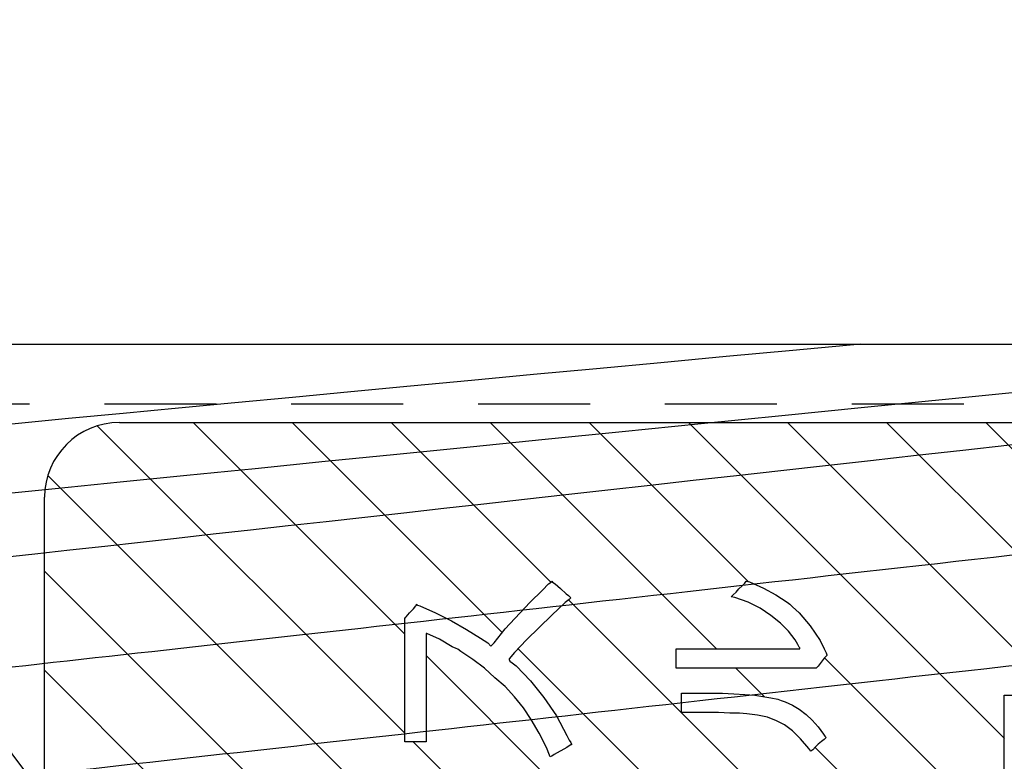
# Model space of a CAD drawing. Units: inches. Extents: x 854 to 1661, y 142 to 702.
# Drawn here: x 1072 to 1085, y 603 to 612 of the extents above; entities that cross this region are included whole.
import ezdxf

# ---------------------------------------------------------------- set-up
doc = ezdxf.new("R2010")
doc.units = ezdxf.units.IN
doc.header["$MEASUREMENT"] = 0
doc.linetypes.add('HIDS', pattern=[2.5, 1.5, -1])
for name, color, linetype in [('02-実線-1', 7, 'Continuous'), ('03-細線', 1, 'Continuous'), ('04-破線-1', 5, 'HIDS'), ('10-寸法', 3, 'Continuous')]:
    doc.layers.add(name, color=color, linetype=linetype)
doc.styles.add('STD', font='TXT.shx', dxfattribs={"bigfont": 'bigfont.shx'})
doc.dimstyles.new('1：1', dxfattribs={"dimtxt": 3.5, "dimasz": 2.3, "dimexe": 1, "dimexo": 1, "dimgap": 1, "dimtad": 3, "dimdsep": 46, "dimtxsty": 'STD', "dimblk1": 'ARRI', "dimblk2": 'ARRI', "dimsah": 1, "dimcen": 0, "dimclrd": 3, "dimclre": 3, "dimclrt": 4, "dimadec": 0, "dimazin": 0, "dimtfac": 0.7, "dimtmove": 0, "dimatfit": 0, "dimldrblk": 'ARRI', "dimfxl": 1, "dimtvp": 1, "dimtolj": 1, "dimtzin": 0, "dimarcsym": 0})

# ---------------------------------------------------------------- blocks, each defined once
blk = doc.blocks.new('ARRI')
at = {"color": 0, "linetype": 'ByBlock'}
for p, q in [((0, 0), (-1, 0.2126)), ((-1, -0.2126), (0, 0)), ((0, 0), (-1, 0))]:
    blk.add_line(p, q, dxfattribs=at)
blk = doc.blocks.new('*D134')
at = {"layer": '10-寸法', "color": 3, "lineweight": -2, "transparency": 16777216}
for p, q in [((987.608, 608.817), (987.608, 665.526)), ((1637.608, 608.817), (1637.608, 665.526)), ((989.908, 664.526), (1635.308, 664.526))]:
    blk.add_line(p, q, dxfattribs=at)
at = {"layer": 'Defpoints', "color": 0, "transparency": 16777216}
for p in [(1637.608, 664.526), (987.608, 607.817), (1637.608, 607.817)]:
    blk.add_point(p, dxfattribs=at)
at = {"layer": '10-寸法', "color": 3, "lineweight": -2, "transparency": 16777216, "xscale": 2.3, "yscale": 2.3, "zscale": 2.3, "rotation": 180}
blk.add_blockref('ARRI', (987.608, 664.526), dxfattribs=at)
at = {"layer": '10-寸法', "color": 3, "lineweight": -2, "transparency": 16777216, "xscale": 2.3, "yscale": 2.3, "zscale": 2.3}
blk.add_blockref('ARRI', (1637.608, 664.526), dxfattribs=at)
at = {"layer": '10-寸法', "color": 4, "transparency": 16777216, "insert": (1312.608, 667.276), "char_height": 3.5, "attachment_point": 5, "style": 'STD'}
blk.add_mtext('\\A1;L=1000±0.5', dxfattribs=at)
blk = doc.blocks.new('A$Cfccfab4b')
at = {"layer": '03-細線', "color": 1, "linetype": 'Continuous'}
for points, knots in [([(80.937, -4.242), (79.42, -4.07), (77.955, -3.905), (73.396, -3.389), (70.497, -3.063), (62.456, -2.158), (57.971, -1.657), (46.523, -0.388), (41.567, 0.146), (35.755, 0.751), (34.109, 0.918), (31.604, 1.169), (30.705, 1.258), (28.896, 1.437), (27.991, 1.525), (25.276, 1.79), (23.465, 1.964), (18.03, 2.476), (14.404, 2.805), (3.514, 3.744), (-3.76, 4.306), (-15.892, 5.08), (-20.74, 5.346), (-27.286, 5.635), (-28.977, 5.703), (-30.668, 5.764)], [0.122845, 0.122845, 0.122845, 0.122845, 1.231426, 1.231426, 3.694277, 3.694277, 8.61998, 8.61998, 18.471385, 18.471385, 23.189917, 23.189917, 25.90494, 25.90494, 28.619962, 28.619962, 34.050008, 34.050008, 44.910099, 44.910099, 66.630282, 66.630282, 81.058212, 81.058212, 86.07662, 86.07662, 86.07662, 86.07662]), ([(80.937, -5.751), (79.36, -5.573), (77.839, -5.401), (73.227, -4.88), (70.328, -4.553), (62.287, -3.649), (57.803, -3.148), (46.358, -1.879), (41.406, -1.346), (35.6, -0.741), (33.956, -0.574), (31.504, -0.329), (30.654, -0.244), (28.946, -0.076), (28.092, 0.008), (25.529, 0.258), (23.82, 0.423), (18.691, 0.908), (15.269, 1.221), (4.995, 2.117), (-1.865, 2.658), (-13.685, 3.447), (-18.639, 3.734), (-25.955, 4.079), (-28.311, 4.177), (-30.668, 4.263)], [0.081798, 0.081798, 0.081798, 0.081798, 1.231529, 1.231529, 3.694587, 3.694587, 8.620703, 8.620703, 18.472934, 18.472934, 23.191971, 23.191971, 25.757024, 25.757024, 28.322077, 28.322077, 33.452183, 33.452183, 43.712395, 43.712395, 64.23282, 64.23282, 79.011375, 79.011375, 86.022733, 86.022733, 86.022733, 86.022733]), ([(80.937, -7.261), (79.3, -7.076), (77.722, -6.897), (73.058, -6.37), (70.159, -6.044), (62.119, -5.139), (57.635, -4.638), (46.193, -3.37), (41.244, -2.837), (35.445, -2.233), (33.803, -2.066), (31.423, -1.828), (30.641, -1.75), (29.071, -1.595), (28.286, -1.518), (25.93, -1.288), (24.359, -1.136), (19.646, -0.688), (16.502, -0.398), (7.064, 0.438), (0.765, 0.949), (-11.228, 1.795), (-16.921, 2.142), (-25.301, 2.549), (-27.984, 2.664), (-30.668, 2.762)], [0.04085, 0.04085, 0.04085, 0.04085, 1.231632, 1.231632, 3.694897, 3.694897, 8.621425, 8.621425, 18.474483, 18.474483, 23.194024, 23.194024, 25.553563, 25.553563, 27.913102, 27.913102, 32.632179, 32.632179, 42.070334, 42.070334, 60.946644, 60.946644, 77.965928, 77.965928, 85.969152, 85.969152, 85.969152, 85.969152]), ([(80.937, -8.771), (47.001, -4.929), (38.824, -4.071), (14.27, -1.632), (-2.13, -0.186), (-22.605, 0.928), (-26.635, 1.114), (-30.668, 1.261)], [0, 0, 0, 0, 24.620103, 24.620103, 73.86031, 73.86031, 85.915458, 85.915458, 85.915458, 85.915458]), ([(75.397, -8.771), (46.851, -5.919), (38.63, -5.056), (13.95, -2.606), (-2.527, -1.157), (-22.917, -0.059), (-26.791, 0.119), (-30.668, 0.261)], [0, 0, 0, 0, 24.757444, 24.757444, 74.272332, 74.272332, 85.878945, 85.878945, 85.878945, 85.878945]), ([(66.685, -8.771), (46.715, -6.91), (38.465, -6.044), (13.702, -3.587), (-2.824, -2.136), (-23.143, -1.05), (-26.904, -0.878), (-30.668, -0.74)], [0, 0, 0, 0, 24.852079, 24.852079, 74.556237, 74.556237, 85.842317, 85.842317, 85.842317, 85.842317])]:
    blk.add_open_spline(points, degree=3, knots=knots, dxfattribs=at)
blk = doc.blocks.new('A$Ce58e12f1')
at = {"layer": '02-実線-1'}
for p, q in [((-8.796, 17.414), (6.704, 17.414)), ((7.704, 16.414), (7.704, -12.586)), ((3.43, 12.595), (3.441, 12.595)), ((3.43, 12.584), (3.43, 12.595)), ((3.43, 12.563), (3.43, 12.584)), ((3.43, 12.489), (3.43, 12.563)), ((3.441, 12.595), (3.473, 12.595)), ((3.473, 12.595), (3.536, 12.595)), ((3.536, 12.595), (3.61, 12.595)), ((3.61, 12.595), (3.695, 12.595)), ((3.695, 12.595), (3.801, 12.595)), ((3.801, 12.595), (4.023, 12.595)), ((4.023, 12.595), (4.52, 12.595)), ((4.52, 12.595), (4.753, 12.595)), ((4.753, 12.595), (4.849, 12.595)), ((4.849, 12.595), (4.933, 12.595)), ((4.933, 12.595), (4.997, 12.595)), ((4.997, 12.595), (5.05, 12.595)), ((5.05, 12.595), (5.081, 12.595)), ((5.081, 12.595), (5.092, 12.584)), ((5.092, 12.584), (5.103, 12.574)), ((5.103, 12.574), (5.156, 12.531)), ((5.156, 12.531), (5.208, 12.478)), ((3.43, 12.404), (3.43, 12.489)), ((3.43, 12.341), (3.43, 12.404)), ((5.251, 12.394), (5.156, 12.182)), ((5.208, 12.478), (5.251, 12.447)), ((5.251, 12.447), (5.261, 12.436)), ((5.261, 12.426), (5.251, 12.394)), ((5.261, 12.436), (5.272, 12.436)), ((5.272, 12.436), (5.261, 12.426)), ((3.43, 12.32), (3.43, 12.341)), ((3.43, 12.309), (3.43, 12.32)), ((3.452, 12.309), (3.43, 12.309)), ((3.483, 12.309), (3.452, 12.309)), ((3.536, 12.309), (3.483, 12.309)), ((3.61, 12.309), (3.536, 12.309)), ((3.684, 12.309), (3.61, 12.309)), ((3.78, 12.309), (3.684, 12.309)), ((3.991, 12.309), (3.78, 12.309)), ((4.425, 12.309), (3.991, 12.309)), ((4.616, 12.309), (4.425, 12.309)), ((4.7, 12.309), (4.616, 12.309)), ((4.764, 12.309), (4.7, 12.309)), ((4.827, 12.309), (4.764, 12.309)), ((4.806, 12.129), (4.88, 12.299)), ((4.859, 12.309), (4.827, 12.309)), ((4.88, 12.309), (4.859, 12.309)), ((4.88, 12.299), (4.88, 12.309)), ((4.7, 11.96), (4.806, 12.129)), ((5.156, 12.182), (5.05, 11.97)), ((4.637, 11.843), (4.669, 11.886)), ((4.669, 11.886), (4.679, 11.907)), ((4.679, 11.907), (4.7, 11.96)), ((5.05, 11.97), (4.933, 11.769)), ((4.531, 11.685), (4.637, 11.843)), ((4.933, 11.769), (4.817, 11.579)), ((4.415, 11.526), (4.531, 11.685)), ((4.288, 11.388), (4.415, 11.526)), ((4.753, 11.484), (4.711, 11.441)), ((4.817, 11.579), (4.753, 11.484)), ((4.171, 11.251), (4.288, 11.388)), ((4.711, 11.441), (4.753, 11.399)), ((4.753, 11.399), (4.944, 11.251)), ((4.034, 11.124), (4.171, 11.251)), ((4.944, 11.251), (5.293, 10.923)), ((3.885, 11.007), (4.034, 11.124)), ((4.446, 11.103), (4.245, 10.912)), ((4.489, 11.156), (4.446, 11.103)), ((4.51, 11.187), (4.489, 11.156)), ((4.531, 11.198), (4.51, 11.187)), ((4.542, 11.198), (4.531, 11.198)), ((4.626, 11.124), (4.542, 11.198)), ((4.796, 10.965), (4.626, 11.124)), ((3.727, 10.902), (3.885, 11.007)), ((5.124, 10.626), (4.796, 10.965)), ((3.547, 10.796), (3.727, 10.902)), ((4.245, 10.912), (4.023, 10.732)), ((5.293, 10.923), (5.462, 10.753)), ((3.25, 10.658), (3.356, 10.7)), ((3.356, 10.7), (3.547, 10.796)), ((4.023, 10.732), (3.78, 10.563)), ((5.462, 10.753), (5.547, 10.669)), ((3.229, 10.648), (3.25, 10.658)), ((3.24, 10.626), (3.229, 10.648)), ((3.261, 10.595), (3.24, 10.626)), ((3.356, 10.425), (3.261, 10.595)), ((3.78, 10.563), (3.515, 10.425)), ((5.293, 10.446), (5.124, 10.626)), ((5.547, 10.584), (5.484, 10.51)), ((5.547, 10.669), (5.568, 10.637)), ((5.568, 10.616), (5.547, 10.584)), ((5.568, 10.637), (5.579, 10.626)), ((5.579, 10.626), (5.568, 10.616)), ((3.377, 10.394), (3.356, 10.425)), ((3.515, 10.425), (3.452, 10.394)), ((5.335, 10.394), (5.293, 10.446)), ((5.409, 10.436), (5.388, 10.404)), ((5.484, 10.51), (5.409, 10.436)), ((3.388, 10.372), (3.377, 10.394)), ((3.388, 10.362), (3.388, 10.372)), ((3.399, 10.362), (3.388, 10.362)), ((3.42, 10.372), (3.399, 10.362)), ((3.452, 10.394), (3.42, 10.372)), ((5.357, 10.372), (5.335, 10.394)), ((5.367, 10.383), (5.357, 10.372)), ((5.388, 10.404), (5.367, 10.383)), ((4.416, 8.965), (4.434, 8.965)), ((4.416, 8.956), (4.416, 8.965)), ((4.434, 8.965), (4.47, 8.965)), ((4.47, 8.965), (4.569, 8.965)), ((4.569, 8.965), (4.623, 8.965)), ((4.623, 8.965), (4.659, 8.965)), ((4.659, 8.965), (4.677, 8.965)), ((4.677, 8.965), (4.677, 8.947)), ((3.821, 8.893), (3.83, 8.893)), ((3.821, 8.875), (3.821, 8.893)), ((3.821, 8.811), (3.821, 8.875)), ((3.83, 8.893), (3.866, 8.893)), ((3.866, 8.893), (3.974, 8.893)), ((3.974, 8.893), (4.028, 8.893)), ((4.028, 8.893), (4.064, 8.893)), ((4.064, 8.893), (4.082, 8.893)), ((4.082, 8.893), (4.082, 8.875)), ((4.082, 8.875), (4.082, 8.82)), ((4.416, 8.938), (4.416, 8.956)), ((4.416, 8.911), (4.416, 8.938)), ((4.416, 8.866), (4.416, 8.911)), ((4.416, 8.811), (4.416, 8.866)), ((4.677, 8.947), (4.677, 8.929)), ((4.677, 8.929), (4.677, 8.893)), ((4.677, 8.893), (4.677, 8.802)), ((3.821, 8.64), (3.821, 8.811)), ((4.082, 8.82), (4.082, 8.739)), ((4.082, 8.739), (4.082, 8.568)), ((4.416, 8.748), (4.416, 8.811)), ((4.416, 8.604), (4.416, 8.748)), ((4.677, 8.802), (4.677, 8.676)), ((3.821, 8.559), (3.821, 8.64)), ((4.082, 8.568), (4.082, 8.505)), ((4.416, 8.433), (4.416, 8.604)), ((4.677, 8.676), (4.677, 8.532)), ((3.821, 8.496), (3.821, 8.559)), ((3.821, 8.478), (3.821, 8.496)), ((3.821, 8.469), (3.821, 8.478)), ((3.821, 8.451), (3.821, 8.469)), ((3.821, 8.433), (3.821, 8.451)), ((3.821, 8.397), (3.821, 8.433)), ((4.082, 8.505), (4.082, 8.487)), ((4.082, 8.487), (4.082, 8.469)), ((4.082, 8.469), (4.082, 8.424)), ((4.416, 8.244), (4.416, 8.433)), ((4.677, 8.532), (4.677, 8.361)), ((3.812, 8.244), (3.821, 8.397)), ((4.082, 8.343), (4.073, 8.189)), ((4.082, 8.424), (4.082, 8.343)), ((4.677, 8.361), (4.677, 8.018)), ((3.812, 8.117), (3.812, 8.244)), ((4.073, 8.189), (4.064, 8.045)), ((4.416, 7.856), (4.416, 8.244)), ((5.299, 8), (5.362, 8.18)), ((5.362, 8.18), (5.371, 8.226)), ((5.371, 8.226), (5.38, 8.216)), ((5.38, 8.216), (5.399, 8.198)), ((5.399, 8.198), (5.435, 8.162)), ((3.803, 8.018), (3.812, 8.117)), ((4.064, 8.045), (4.055, 7.91)), ((5.435, 8.162), (5.48, 8.126)), ((5.48, 8.126), (5.516, 8.081)), ((5.516, 8.081), (5.552, 8.045)), ((5.552, 8.045), (5.579, 8.027)), ((3.785, 7.874), (3.803, 8.018)), ((4.055, 7.91), (4.037, 7.802)), ((4.677, 8.018), (4.677, 7.847)), ((5.218, 7.838), (5.299, 8)), ((5.57, 7.982), (5.489, 7.793)), ((5.579, 8.027), (5.57, 7.982)), ((3.758, 7.739), (3.785, 7.874)), ((4.037, 7.802), (4.019, 7.694)), ((4.416, 7.667), (4.416, 7.856)), ((4.677, 7.847), (4.677, 7.685)), ((5.119, 7.694), (5.218, 7.838)), ((5.489, 7.793), (5.399, 7.631)), ((3.713, 7.622), (3.758, 7.739)), ((4.019, 7.694), (4.001, 7.603)), ((4.416, 7.486), (4.416, 7.667)), ((4.677, 7.685), (4.677, 7.549)), ((5.02, 7.567), (5.119, 7.694)), ((3.577, 7.405), (3.659, 7.513)), ((3.659, 7.513), (3.686, 7.567)), ((3.686, 7.567), (3.713, 7.622)), ((3.983, 7.558), (3.965, 7.504)), ((4.001, 7.603), (3.983, 7.558)), ((4.677, 7.549), (4.677, 7.432)), ((4.912, 7.459), (5.02, 7.567)), ((5.399, 7.631), (5.299, 7.477)), ((3.469, 7.297), (3.577, 7.405)), ((3.92, 7.405), (3.866, 7.315)), ((3.965, 7.504), (3.92, 7.405)), ((4.416, 7.333), (4.416, 7.486)), ((4.677, 7.432), (4.677, 7.387)), ((4.677, 7.387), (4.677, 7.351)), ((4.795, 7.369), (4.912, 7.459)), ((5.236, 7.405), (5.155, 7.315)), ((5.272, 7.441), (5.236, 7.405)), ((5.299, 7.477), (5.272, 7.441)), ((3.343, 7.189), (3.469, 7.297)), ((3.866, 7.315), (3.794, 7.225)), ((4.416, 7.27), (4.416, 7.333)), ((4.416, 7.216), (4.416, 7.27)), ((4.677, 7.351), (4.677, 7.324)), ((4.677, 7.324), (4.677, 7.306)), ((4.677, 7.306), (4.686, 7.306)), ((4.686, 7.306), (4.695, 7.315)), ((4.695, 7.315), (4.731, 7.333)), ((4.731, 7.333), (4.795, 7.369)), ((5.155, 7.315), (4.984, 7.171)), ((3.307, 7.162), (3.343, 7.189)), ((3.325, 7.135), (3.307, 7.162)), ((3.361, 7.099), (3.325, 7.135)), ((3.722, 7.144), (3.632, 7.063)), ((3.794, 7.225), (3.722, 7.144)), ((4.416, 7.171), (4.416, 7.216)), ((4.416, 7.135), (4.416, 7.171)), ((4.416, 7.108), (4.416, 7.135)), ((4.984, 7.171), (4.786, 7.036)), ((3.397, 7.063), (3.361, 7.099)), ((3.433, 7.018), (3.397, 7.063)), ((3.46, 6.981), (3.433, 7.018)), ((3.532, 6.99), (3.505, 6.972)), ((3.632, 7.063), (3.532, 6.99)), ((4.416, 7.09), (4.416, 7.108)), ((4.425, 7.081), (4.416, 7.09)), ((4.443, 7.063), (4.425, 7.081)), ((4.479, 7.036), (4.443, 7.063)), ((4.551, 6.981), (4.479, 7.036)), ((4.786, 7.036), (4.677, 6.981)), ((3.478, 6.963), (3.46, 6.981)), ((3.487, 6.954), (3.478, 6.963)), ((3.496, 6.963), (3.487, 6.954)), ((3.505, 6.972), (3.496, 6.963)), ((4.578, 6.954), (4.551, 6.981)), ((4.587, 6.945), (4.578, 6.954)), ((4.596, 6.945), (4.587, 6.945)), ((4.623, 6.954), (4.596, 6.945)), ((4.677, 6.981), (4.623, 6.954)), ((-5.873, 4.572), (4.054, 4.572)), ((-5.873, 4.572), (4.054, 4.572)), ((4.054, 4.572), (4.054, 2.698)), ((4.054, 4.572), (4.054, 2.698))]:
    blk.add_line(p, q, dxfattribs=at)
blk.add_arc((6.704, 16.414), 1, 0, 90, dxfattribs=at)
blk = doc.blocks.new('A$Cf82a1a18')
at = {"layer": '03-細線', "linetype": 'Continuous'}
for p, q in [((-1.109, 9.547), (4.367, 15.022)), ((-0.536, 8.794), (5.693, 15.022)), ((1.962, 9.966), (6.975, 14.979)), ((3.525, 10.204), (7.64, 14.318)), ((4.851, 10.204), (7.685, 13.037)), ((4.873, 8.9), (7.685, 11.711)), ((5.548, 8.248), (7.685, 10.385)), ((2.788, 9.466), (3.412, 10.09)), ((0.887, 6.239), (4.566, 9.918)), ((4.658, 6.033), (7.685, 9.06)), ((2.429, 6.456), (4.658, 8.685)), ((2.847, 5.548), (5.31, 8.011)), ((5.553, 5.602), (7.685, 7.734)), ((3.457, 2.18), (7.685, 6.408)), ((4.015, 5.39), (4.397, 5.772)), ((4.035, 1.432), (7.685, 5.082)), ((0.806, 2.18), (3.337, 4.712)), ((2.131, 2.18), (4.537, 4.586)), ((4.231, 0.303), (7.685, 3.756)), ((4.035, -1.219), (7.685, 2.43))]:
    blk.add_line(p, q, dxfattribs=at)
at = {"layer": '03-細線'}
blk.add_blockref('A$Ce58e12f1', (-0.019, -2.391), dxfattribs=at)

msp = doc.modelspace()

# ---------------------------------------------------------------- linework, layer by layer
at = {"layer": '02-実線-1'}
msp.add_lwpolyline([(1637.308, 588.517), (987.908, 588.517), (987.608, 588.817), (987.608, 607.817), (987.908, 608.117), (1637.308, 608.117), (1637.608, 607.817), (1637.608, 588.817)], close=True, dxfattribs=at)
at = {"layer": '04-破線-1'}
msp.add_lwpolyline([(1637.308, 589.317), (987.908, 589.317), (987.908, 607.317), (1637.308, 607.317)], close=True, dxfattribs=at)
msp.add_arc((1065.858, 598.317), 7.25, 270, 90, dxfattribs=at)

# ---------------------------------------------------------------- block references
at = {"rotation": 90}
msp.add_blockref('A$Cf82a1a18', (1087.131, 599.382), dxfattribs=at)
at = {"layer": '03-細線', "xscale": -0.98, "yscale": 0.98, "zscale": 0.98, "rotation": 180}
msp.add_blockref('A$Cfccfab4b', (1017.679, 599.522), dxfattribs=at)

# ---------------------------------------------------------------- dimensions: what is measured, and where the dimension line sits
at = {"layer": '10-寸法'}
dim = msp.add_linear_dim(base=(1637.608, 664.526), p1=(987.608, 607.817), p2=(1637.608, 607.817), text='L=1000±0.5', dimstyle='1：1', dxfattribs=at)
dim.commit()
dim.dimension.update_dxf_attribs({"geometry": '*D134', "text_midpoint": (1312.608, 667.276)})

doc.saveas('drawing.dxf')
